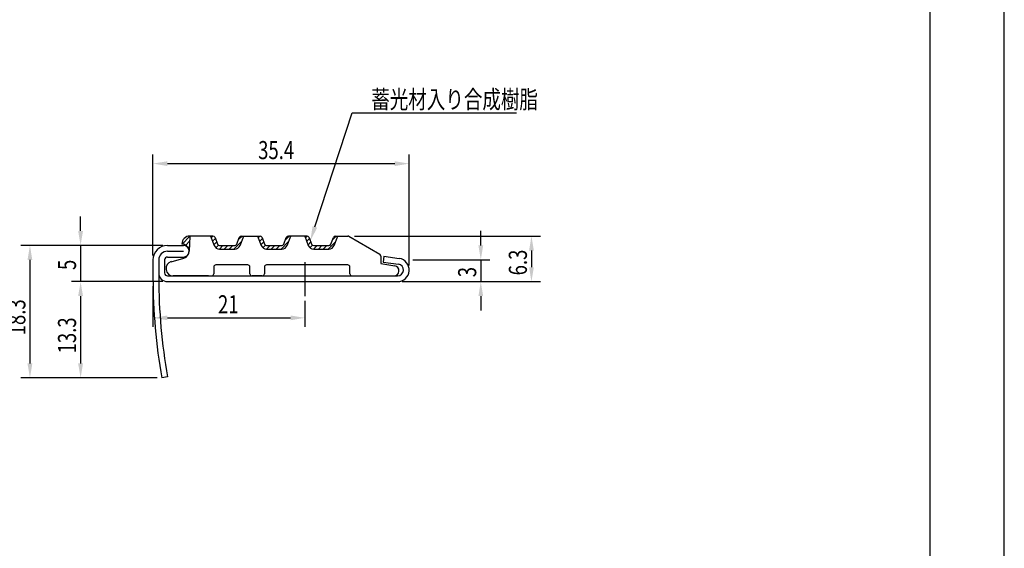
# Model space of a CAD drawing. Extents: x 0 to 210, y 0 to 297.
# Drawn here: x 74 to 210, y 73 to 146 of the extents above; entities that cross this region are included whole.
import ezdxf

# ---------------------------------------------------------------- set-up
doc = ezdxf.new("R2010")
doc.units = 0
doc.header["$LTSCALE"] = 0.4
doc.linetypes.add('CENTER2', pattern=[28.575, 19.05, -3.175, 3.175, -3.175])
doc.layers.get('0').update_dxf_attribs({"linetype": 'CONTINUOUS'})
doc.layers.get('DEFPOINTS').update_dxf_attribs({"linetype": 'CONTINUOUS'})
for name, color, linetype in [('CENTER', 6, 'CENTER2'), ('DIMS', 1, 'CONTINUOUS'), ('MODEL', 7, 'CONTINUOUS'), ('MODEL2', 7, 'CONTINUOUS'), ('TITLE', 7, 'CONTINUOUS')]:
    doc.layers.add(name, color=color, linetype=linetype)
doc.styles.add('DIMS', font='romans.shx', dxfattribs={"width": 0.75, "bigfont": 'bigfont.shx'})

# ---------------------------------------------------------------- blocks, each defined once
blk = doc.blocks.new('*U16')
at = {"layer": 'DIMS', "color": 7, "style": 'DIMS', "width": 0.75}
blk.add_text('21', height=2.5, dxfattribs=at).set_placement((101.36, 105.45))
blk = doc.blocks.new('*U17')
at = {"layer": 'DIMS', "color": 7, "style": 'DIMS', "width": 0.75}
blk.add_text('6.3', height=2.5, rotation=90, dxfattribs=at).set_placement((144.04, 110.7))
blk = doc.blocks.new('*U18')
at = {"layer": 'DIMS', "color": 7, "style": 'DIMS', "width": 0.75}
blk.add_text('3', height=2.5, rotation=90, dxfattribs=at).set_placement((137.04, 110.44))
blk = doc.blocks.new('*U19')
at = {"layer": 'DIMS', "color": 7, "style": 'DIMS', "width": 0.75}
blk.add_text('5', height=2.5, rotation=90, dxfattribs=at).set_placement((81.75, 111.44))
blk = doc.blocks.new('*U20')
at = {"layer": 'DIMS', "color": 7, "style": 'DIMS', "width": 0.75}
blk.add_text('18.3', height=2.5, rotation=90, dxfattribs=at).set_placement((74.75, 102.42))
blk = doc.blocks.new('*U21')
at = {"layer": 'DIMS', "color": 7, "style": 'DIMS', "width": 0.75}
blk.add_text('13.3', height=2.5, rotation=90, dxfattribs=at).set_placement((81.75, 99.92))
blk = doc.blocks.new('*U22')
at = {"layer": 'DIMS', "color": 7, "style": 'DIMS', "width": 0.75}
blk.add_text('35.4', height=2.5, dxfattribs=at).set_placement((106.91, 126.75))

msp = doc.modelspace()

# ---------------------------------------------------------------- linework, layer by layer
at = {"layer": 'CENTER'}
msp.add_line((113.38, 112.53), (113.38, 107.83), dxfattribs=at)
at = {"layer": 'DEFPOINTS'}
msp.add_line((210, 0), (210, 297), dxfattribs=at)
at = {"layer": 'DIMS'}
for p, q in [((92.38, 113.45), (92.38, 127.38)), ((127.78, 112.06), (127.78, 127.38)), ((94.38, 126.13), (125.78, 126.13)), ((82.38, 116.83), (82.38, 118.83)), ((120.21, 116.13), (145.92, 116.13)), ((137.67, 114.83), (137.67, 116.83)), ((93.75, 114.83), (74.12, 114.83)), ((93.75, 114.83), (81.12, 114.83)), ((82.38, 114.83), (82.38, 109.83)), ((144.67, 114.13), (144.67, 111.83)), ((75.38, 112.83), (75.38, 98.53)), ((128.29, 112.83), (138.92, 112.83)), ((137.67, 112.83), (137.67, 109.83)), ((93.75, 109.83), (81.12, 109.83)), ((93.75, 109.83), (81.12, 109.83)), ((92.38, 109.2), (92.38, 103.58)), ((126.79, 109.83), (138.92, 109.83)), ((138.29, 109.83), (145.92, 109.83)), ((82.38, 107.83), (82.38, 105.83)), ((82.38, 107.83), (82.38, 98.53)), ((137.67, 107.83), (137.67, 105.83)), ((113.38, 107.2), (113.38, 103.58)), ((94.38, 104.83), (111.38, 104.83)), ((92.96, 96.53), (74.12, 96.53)), ((92.96, 96.53), (81.12, 96.53))]:
    msp.add_line(p, q, dxfattribs=at)
msp.add_lwpolyline([(114.75, 117.38), (119.92, 133.13), (142.62, 133.13)], dxfattribs=at)
for points in [[(94.38, 126.46), (94.38, 125.8), (92.38, 126.13)], [(125.78, 126.46), (125.78, 125.8), (127.78, 126.13)], [(115.07, 117.28), (114.12, 115.48), (114.43, 117.48)], [(82.04, 116.83), (82.71, 116.83), (82.38, 114.83)], [(144.34, 114.13), (145, 114.13), (144.67, 116.13)], [(75.04, 112.83), (75.71, 112.83), (75.38, 114.83)], [(137.34, 114.83), (138, 114.83), (137.67, 112.83)], [(144.34, 111.83), (145, 111.83), (144.67, 109.83)], [(82.04, 107.83), (82.71, 107.83), (82.38, 109.83)], [(82.04, 107.83), (82.71, 107.83), (82.38, 109.83)], [(137.34, 107.83), (138, 107.83), (137.67, 109.83)], [(94.38, 105.16), (94.38, 104.5), (92.38, 104.83)], [(111.38, 105.16), (111.38, 104.5), (113.38, 104.83)], [(75.04, 98.53), (75.71, 98.53), (75.38, 96.53)], [(82.04, 98.53), (82.71, 98.53), (82.38, 96.53)]]:
    msp.add_solid(points, dxfattribs=at)
at = {"layer": 'MODEL'}
for p, q in [((94.38, 114.83), (96.58, 114.83)), ((94.38, 114.03), (96.58, 114.03)), ((94.38, 113.23), (96.58, 113.23)), ((124.28, 113.33), (124.16, 112.54)), ((124.28, 113.33), (126.4, 113.03)), ((92.38, 112.83), (92.38, 110.4)), ((93.18, 112.83), (93.18, 111.03)), ((93.98, 112.83), (93.98, 111.03)), ((100.78, 111.83), (100.78, 110.93)), ((105.47, 112.13), (101.08, 112.13)), ((105.78, 110.93), (105.78, 111.83)), ((107.77, 111.83), (107.77, 110.93)), ((119.28, 112.13), (108.08, 112.13)), ((119.58, 110.93), (119.58, 111.83)), ((124.16, 112.54), (126.28, 112.23)), ((93.18, 111.03), (93.18, 110.4)), ((94.38, 110.63), (126.17, 110.63)), ((107.47, 110.63), (106.08, 110.63)), ((94.38, 109.83), (126.17, 109.83)), ((94.38, 96.67), (93.59, 96.53))]:
    msp.add_line(p, q, dxfattribs=at)
for centre, radius, start, end in [((94.38, 112.83), 2, 90, 180), ((96.58, 114.03), 0.8, 270, 90), ((94.38, 112.83), 1.2, 90, 180), ((94.38, 112.83), 0.4, 90, 180), ((126.17, 111.44), 1.61, 270, 81.8699), ((101.08, 111.83), 0.3, 90, 180), ((105.47, 111.83), 0.3, 0, 90), ((108.08, 111.83), 0.3, 90, 180), ((119.28, 111.83), 0.3, 0, 90), ((126.17, 111.44), 0.807, 270, 81.8699), ((172.38, 110.4), 80, 180, 189.9866), ((94.38, 111.03), 1.2, 180, 270), ((172.38, 110.4), 79.2, 180, 189.9866), ((94.38, 111.03), 0.4, 180, 270), ((100.47, 110.93), 0.3, 270, 0), ((106.08, 110.93), 0.3, 180, 270), ((107.47, 110.93), 0.3, 270, 0), ((119.88, 110.93), 0.3, 180, 270)]:
    msp.add_arc(centre, radius, start, end, dxfattribs=at)
at = {"layer": 'MODEL2', "linetype": 'CONTINUOUS'}
for p, q in [((96.39, 115.03), (97.47, 116.11)), ((100.43, 115.9), (100.66, 116.13)), ((100.62, 115.41), (101, 115.8)), ((104.17, 115.6), (104.7, 116.13)), ((106.93, 115.9), (107.16, 116.13)), ((107.12, 115.41), (107.5, 115.8)), ((110.67, 115.6), (111.2, 116.13)), ((113.43, 115.9), (113.66, 116.13)), ((113.62, 115.41), (114, 115.8)), ((117.17, 115.6), (117.7, 116.13)), ((96.91, 114.87), (97.44, 115.4)), ((97.24, 114.53), (97.41, 114.69)), ((100.8, 114.92), (101.19, 115.31)), ((101.07, 114.52), (101.42, 114.87)), ((101.55, 114.33), (102.05, 114.83)), ((102.23, 114.33), (102.73, 114.83)), ((102.9, 114.33), (103.4, 114.83)), ((103.57, 114.33), (104.62, 115.38)), ((107.3, 114.92), (107.69, 115.31)), ((107.57, 114.52), (107.92, 114.87)), ((108.05, 114.33), (108.55, 114.83)), ((108.73, 114.33), (109.23, 114.83)), ((109.4, 114.33), (109.9, 114.83)), ((110.07, 114.33), (111.12, 115.38)), ((113.8, 114.92), (114.19, 115.31)), ((114.07, 114.52), (114.42, 114.87)), ((114.55, 114.33), (115.05, 114.83)), ((115.23, 114.33), (115.73, 114.83)), ((115.9, 114.33), (116.4, 114.83)), ((116.57, 114.33), (117.62, 115.38))]:
    msp.add_line(p, q, dxfattribs=at)
at = {"layer": 'MODEL2'}
for p, q in [((97.47, 116.13), (97.38, 114.03)), ((100.67, 116.13), (97.47, 116.13)), ((100.34, 116.13), (100.83, 114.84)), ((100.95, 115.94), (101.3, 115.02)), ((103.95, 115.02), (104.3, 115.94)), ((104.42, 114.84), (104.91, 116.13)), ((104.58, 116.13), (107.17, 116.13)), ((106.84, 116.13), (107.33, 114.84)), ((107.45, 115.94), (107.8, 115.02)), ((110.45, 115.02), (110.8, 115.94)), ((110.92, 114.84), (111.41, 116.13)), ((113.67, 116.13), (111.08, 116.13)), ((113.34, 116.13), (113.83, 114.84)), ((113.95, 115.94), (114.3, 115.02)), ((116.95, 115.02), (117.3, 115.94)), ((117.42, 114.84), (117.91, 116.13)), ((117.58, 116.13), (119.29, 116.13)), ((119.44, 116.09), (123.73, 113.62)), ((101.58, 114.83), (103.67, 114.83)), ((101.58, 114.33), (103.67, 114.33)), ((108.08, 114.83), (110.17, 114.83)), ((108.08, 114.33), (110.17, 114.33)), ((114.58, 114.83), (116.67, 114.83)), ((114.58, 114.33), (116.67, 114.33)), ((94.91, 112.59), (96.64, 113.06)), ((123.87, 113.36), (123.87, 112.33)), ((123.87, 112.33), (125.79, 112.02)), ((100.07, 110.63), (95.17, 110.63)), ((95.17, 110.63), (100.39, 110.63)), ((106.08, 110.63), (107.47, 110.63)), ((119.88, 110.63), (125.67, 110.63))]:
    msp.add_line(p, q, dxfattribs=at)
for centre, radius, start, end in [((97.47, 115.03), 1.1, 90, 180), ((100.67, 115.83), 0.3, 21.0375, 90), ((104.58, 115.83), 0.3, 90, 158.9625), ((107.17, 115.83), 0.3, 21.0375, 90), ((111.08, 115.83), 0.3, 90, 158.9625), ((113.67, 115.83), 0.3, 21.0375, 90), ((117.58, 115.83), 0.3, 90, 158.9625), ((119.29, 115.83), 0.3, 59.9816, 90), ((96.37, 114.03), 1, 285.2453, 90), ((101.58, 115.13), 0.8, 201.0375, 270), ((101.58, 115.13), 0.3, 201.0375, 270), ((103.67, 115.13), 0.3, 270, 338.9625), ((103.67, 115.13), 0.8, 270, 338.9625), ((108.08, 115.13), 0.8, 201.0375, 270), ((108.08, 115.13), 0.3, 201.0375, 270), ((110.17, 115.13), 0.3, 270, 338.9625), ((110.17, 115.13), 0.8, 270, 338.9625), ((114.58, 115.13), 0.8, 201.0375, 270), ((114.58, 115.13), 0.3, 201.0375, 270), ((116.67, 115.13), 0.3, 270, 338.9625), ((116.67, 115.13), 0.8, 270, 338.9625), ((123.57, 113.36), 0.3, 0, 59.9816), ((95.17, 111.63), 1, 105.2453, 270), ((125.67, 111.33), 0.7, 270, 80.8192)]:
    msp.add_arc(centre, radius, start, end, dxfattribs=at)
at = {"layer": 'TITLE'}
msp.add_line((199.75, 12.62), (199.75, 284.38), dxfattribs=at)

# ---------------------------------------------------------------- block references
for name in ['*U22', '*U17', '*U19', '*U18', '*U16', '*U20', '*U21']:
    msp.add_blockref(name, (0, 0))

# ---------------------------------------------------------------- texts
at = {"layer": 'MODEL2', "color": 7, "style": 'DIMS', "width": 0.75}
msp.add_text('蓄光材入り合成樹脂', height=2.5, dxfattribs=at).set_placement((122.54, 133.75))

doc.saveas('drawing.dxf')
